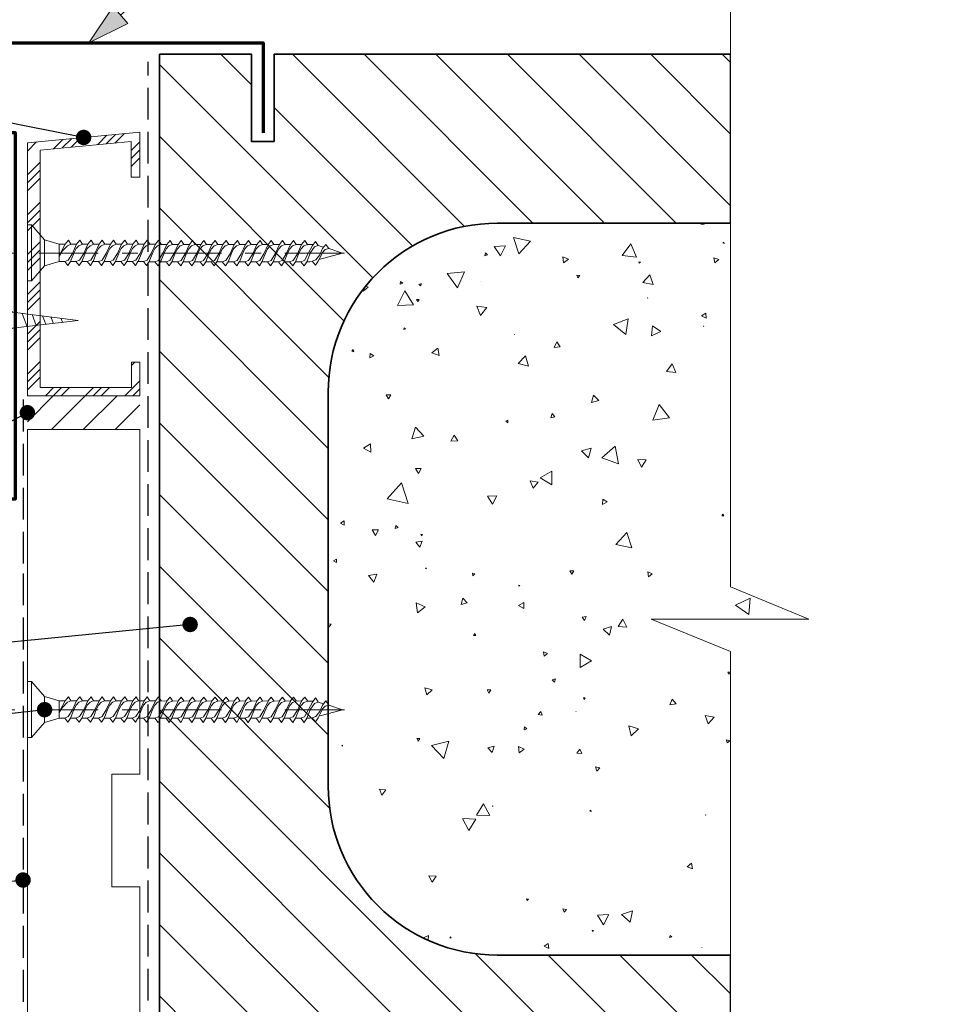
# Model space of a CAD drawing. Units: millimetres. Extents: x -228 to 112, y -212 to 226.
# Drawn here: x -58 to 109, y -52 to 123 of the extents above; entities that cross this region are included whole.
import ezdxf

# ---------------------------------------------------------------- set-up
doc = ezdxf.new("R2010")
doc.units = ezdxf.units.MM
doc.header["$MEASUREMENT"] = 0
for name, pattern in [('Double Dashed', [21.872221, 10.583333, -4.233333, 2.822222, -4.233333]), ('Hidden Line', [7.824444, 5.644444, -2.18]), ('Wipeout_Contour', [1000, 0, -1000])]:
    doc.linetypes.add(name, pattern=pattern)
for name, color, linetype, lineweight in [('0_Pen_No__182', 7, 'Continuous', 13), ('0_Pen_No__184', 7, 'Continuous', 25), ('0_Pen_No__185', 7, 'Continuous', 35), ('0_Pen_No__187', 7, 'Continuous', 70), ('0_Pen_No__201', 1, 'Continuous', 25)]:
    doc.layers.add(name, color=color, linetype=linetype, lineweight=lineweight)
for name, color, linetype, lineweight, true_color in [('0_Pen_No__193', 7, 'Continuous', 13, 0xb9b9b9), ('0_Pen_No__195', 7, 'Continuous', 13, 0x8b8b8b), ('0_Pen_No__196', 7, 'Continuous', 13, 0x747474), ('0_Pen_No__197', 7, 'Continuous', 13, 0x5c5c5c), ('New_0_Pen_No__195', 7, 'Continuous', 13, 0x8b8b8b)]:
    doc.layers.add(name, color=color, linetype=linetype, lineweight=lineweight, true_color=true_color)
doc.dimstyles.new('GENERATED_STYLE__3', dxfattribs={"dimtxt": 0.18, "dimasz": 5.472, "dimexe": 0.18, "dimexo": 0.0625, "dimgap": 0, "dimtad": 0, "dimtih": 1, "dimtoh": 1, "dimdec": 4, "dimzin": 0, "dimdsep": 46, "dimcen": 0.09, "dimadec": 0, "dimazin": 0, "dimtfac": 1, "dimtdec": 4, "dimtmove": 0, "dimatfit": 3, "dimldrblk": 'ARROWHEAD_11', "dimfxl": 0, "dimtolj": 1, "dimtzin": 0, "dimarcsym": 0})

# ---------------------------------------------------------------- blocks, each defined once
blk = doc.blocks.new('*X2')
at = {"layer": '0_Pen_No__196', "color": 8, "linetype": 'Continuous', "lineweight": 13, "true_color": 0x747474}
for p, q in [((63.41, 86.41), (63.32, 86.25)), ((63.32, 86.25), (63.92, 86.26)), ((63.92, 86.26), (63.83, 86.41)), ((12.9, 82.79), (12.92, 82.78)), ((12.92, 82.78), (12.92, 82.8)), ((28.58, 82.41), (26.57, 82.27)), ((26.57, 82.27), (27.7, 80.6)), ((27.7, 80.6), (28.58, 82.41)), ((33.02, 83.21), (30.05, 83.85)), ((30.05, 83.85), (30.98, 80.96)), ((30.98, 80.96), (33.02, 83.21)), ((50.88, 82.77), (49.31, 80.69)), ((51.89, 80.37), (50.88, 82.77)), ((67.4, 83.04), (67.23, 82.9)), ((67.23, 82.9), (67.44, 82.82)), ((67.44, 82.82), (67.4, 83.04)), ((25.06, 81.14), (24.94, 80.64)), ((24.94, 80.64), (25.43, 80.79)), ((25.43, 80.79), (25.06, 81.14)), ((49.31, 80.69), (51.89, 80.37)), ((39.8, 80), (38.8, 80.45)), ((38.8, 80.45), (38.91, 79.37)), ((38.91, 79.37), (39.8, 80)), ((52.57, 79.51), (52.3, 79.57)), ((52.3, 79.57), (52.38, 79.31)), ((52.38, 79.31), (52.57, 79.51)), ((65.65, 80.27), (65.81, 79.39)), ((66.49, 79.97), (65.65, 80.27)), ((65.81, 79.39), (66.49, 79.97)), ((21.33, 77.79), (18.22, 77.47)), ((18.22, 77.47), (20.06, 74.94)), ((20.06, 74.94), (21.33, 77.79)), ((41.83, 77.1), (41.3, 77.2)), ((41.3, 77.2), (41.47, 76.69)), ((41.47, 76.69), (41.83, 77.1)), ((54.26, 77.26), (53.03, 75.88)), ((54.84, 75.5), (54.26, 77.26)), ((4.21, 75.06), (3.83, 75.21)), ((9.96, 76.08), (9.92, 75.57)), ((9.92, 75.57), (10.38, 75.78)), ((10.38, 75.78), (9.96, 76.08)), ((13.62, 75.71), (13.23, 75.55)), ((13.23, 75.55), (13.56, 75.29)), ((13.56, 75.29), (13.62, 75.71)), ((24.1, 76.06), (24.08, 76.05)), ((24.08, 76.05), (24.1, 76.04)), ((24.1, 76.04), (24.1, 76.06)), ((53.03, 75.88), (54.84, 75.5)), ((3.3, 74.58), (3.33, 74.35)), ((3.33, 74.35), (4.21, 75.06)), ((10.74, 74.37), (9.39, 71.82)), ((12.27, 71.93), (10.74, 74.37)), ((9.39, 71.82), (12.27, 71.93)), ((12.8, 72.88), (13.02, 72.49)), ((13.24, 72.88), (12.8, 72.88)), ((13.02, 72.49), (13.24, 72.88)), ((53.82, 73.17), (53.81, 73.1)), ((53.81, 73.1), (53.87, 73.13)), ((53.87, 73.13), (53.82, 73.17)), ((25.31, 71.42), (23.52, 71.7)), ((23.52, 71.7), (24.17, 70.01)), ((24.17, 70.01), (25.31, 71.42)), ((64.2, 70.43), (63.45, 69.94)), ((64.25, 69.53), (64.2, 70.43)), ((50.4, 69.45), (47.77, 68.44)), ((47.77, 68.44), (49.96, 66.67)), ((49.96, 66.67), (50.4, 69.45)), ((63.45, 69.94), (64.25, 69.53)), ((10.6, 67.84), (10.56, 67.52)), ((10.56, 67.52), (10.86, 67.64)), ((10.86, 67.64), (10.6, 67.84)), ((30.25, 66.66), (30.21, 66.63)), ((30.21, 66.63), (30.26, 66.62)), ((30.26, 66.62), (30.25, 66.66)), ((54.72, 68.19), (54.56, 66.39)), ((54.56, 66.39), (56.19, 67.15)), ((56.19, 67.15), (54.72, 68.19)), ((63.83, 68.12), (63.77, 68.1)), ((63.77, 68.1), (63.81, 68.06)), ((63.81, 68.06), (63.83, 68.12)), ((37.71, 65.31), (37.27, 64.34)), ((38.34, 64.44), (37.71, 65.31)), ((1.54, 63.96), (1.28, 63.69)), ((1.28, 63.69), (1.65, 63.59)), ((1.65, 63.59), (1.54, 63.96)), ((4.54, 63.25), (4.51, 62.48)), ((5.19, 62.84), (4.54, 63.25)), ((16.58, 64.24), (15.53, 63.38)), ((15.53, 63.38), (16.8, 62.9)), ((16.8, 62.9), (16.58, 64.24)), ((37.27, 64.34), (38.34, 64.44)), ((4.51, 62.48), (5.19, 62.84)), ((32.18, 62.86), (30.85, 61.51)), ((30.85, 61.51), (32.69, 61.03)), ((32.69, 61.03), (32.18, 62.86)), ((58.2, 61.42), (57.23, 60.06)), ((58.89, 59.9), (58.2, 61.42)), ((57.23, 60.06), (58.89, 59.9)), ((8.23, 55.93), (7.39, 55.92)), ((7.39, 55.92), (7.82, 55.19)), ((7.82, 55.19), (8.23, 55.93)), ((44.22, 55.89), (43.89, 54.57)), ((43.89, 54.57), (45.19, 54.94)), ((45.19, 54.94), (44.22, 55.89)), ((36.88, 52.58), (36.68, 51.86)), ((37.4, 52.04), (36.88, 52.58)), ((55.92, 54.19), (54.81, 51.43)), ((57.75, 51.85), (55.92, 54.19)), ((29.04, 51.41), (28.66, 51.22)), ((28.66, 51.22), (29.01, 50.98)), ((29.01, 50.98), (29.04, 51.41)), ((36.68, 51.86), (37.4, 52.04)), ((54.81, 51.43), (57.75, 51.85)), ((12.6, 50.18), (11.95, 48.09)), ((14.09, 48.57), (12.6, 50.18)), ((4.63, 47.23), (3.39, 46.47)), ((4.67, 45.77), (4.63, 47.23)), ((11.95, 48.09), (14.09, 48.57)), ((19.46, 48.78), (18.91, 47.71)), ((18.91, 47.71), (20.12, 47.77)), ((20.12, 47.77), (19.46, 48.78)), ((3.39, 46.47), (4.67, 45.77)), ((43.81, 46.45), (42.09, 45.97)), ((42.09, 45.97), (43.36, 44.71)), ((43.36, 44.71), (43.81, 46.45)), ((48.11, 46.78), (45.72, 44.73)), ((48.69, 43.68), (48.11, 46.78)), ((45.72, 44.73), (48.69, 43.68)), ((52.09, 44.45), (52.77, 43.07)), ((53.62, 44.35), (52.09, 44.45)), ((52.77, 43.07), (53.62, 44.35)), ((13.64, 42.82), (12.63, 42.81)), ((12.63, 42.81), (13.15, 41.94)), ((13.15, 41.94), (13.64, 42.82)), ((36.82, 42.34), (34.75, 41.16)), ((36.81, 39.96), (36.82, 42.34)), ((10.13, 40.27), (7.58, 37.44)), ((11.3, 36.65), (10.13, 40.27)), ((32.99, 40.64), (33.5, 39.32)), ((34.39, 40.43), (32.99, 40.64)), ((33.5, 39.32), (34.39, 40.43)), ((34.75, 41.16), (36.81, 39.96)), ((7.58, 37.44), (11.3, 36.65)), ((27.08, 37.97), (25.43, 37.94)), ((25.43, 37.94), (26.28, 36.53)), ((26.28, 36.53), (27.08, 37.97)), ((45.88, 37.42), (45.84, 36.47)), ((45.84, 36.47), (46.68, 36.91)), ((46.68, 36.91), (45.88, 37.42)), ((-0.08, 33.56), (-0.72, 33.14)), ((-0.03, 32.79), (-0.08, 33.56)), ((67.24, 34.72), (67.07, 34.45)), ((67.07, 34.45), (67.39, 34.44)), ((67.39, 34.44), (67.24, 34.72)), ((-0.72, 33.14), (-0.03, 32.79)), ((6.05, 31.96), (4.91, 31.93)), ((4.91, 31.93), (5.5, 30.95)), ((5.5, 30.95), (6.05, 31.96)), ((9.13, 32.71), (9.02, 32.19)), ((9.02, 32.19), (9.53, 32.35)), ((9.53, 32.35), (9.13, 32.71)), ((13.83, 29.93), (12.69, 29.76)), ((12.69, 29.76), (13.41, 28.86)), ((13.41, 28.86), (13.83, 29.93)), ((13.84, 31.11), (13.59, 31.1)), ((13.59, 31.1), (13.72, 30.89)), ((13.72, 30.89), (13.84, 31.11)), ((50.14, 31.46), (48.23, 29.32)), ((51.03, 28.73), (50.14, 31.46)), ((48.23, 29.32), (51.03, 28.73)), ((-1.42, 26.71), (-1.93, 26.42)), ((-1.93, 26.42), (-1.42, 26.12)), ((-1.42, 26.12), (-1.42, 26.71)), ((14.42, 25.14), (14.48, 25.01)), ((14.56, 25.13), (14.42, 25.14)), ((14.48, 25.01), (14.56, 25.13)), ((40.05, 24.68), (40.39, 24.09)), ((40.74, 24.68), (40.05, 24.68)), ((40.39, 24.09), (40.74, 24.68)), ((5.75, 24.06), (4.27, 23.81)), ((4.27, 23.81), (5.22, 22.66)), ((5.22, 22.66), (5.75, 24.06)), ((23.16, 24.11), (22.73, 24.24)), ((22.73, 24.24), (22.83, 23.8)), ((22.83, 23.8), (23.16, 24.11)), ((53.88, 24.46), (54.01, 23.6)), ((54.68, 24.14), (53.88, 24.46)), ((54.01, 23.6), (54.68, 24.14)), ((30.98, 22.14), (30.99, 21.95)), ((31.15, 22.06), (30.98, 22.14)), ((30.99, 21.95), (31.15, 22.06)), ((21.01, 19.79), (20.72, 18.69)), ((21.82, 18.99), (21.01, 19.79)), ((72.1, 19.83), (69.45, 18.57)), ((71.86, 16.91), (72.1, 19.83)), ((12.74, 18.95), (12.97, 17.23)), ((14.35, 18.29), (12.74, 18.95)), ((12.97, 17.23), (14.35, 18.29)), ((20.72, 18.69), (21.82, 18.99)), ((31.86, 19.04), (30.9, 18.51)), ((30.9, 18.51), (31.84, 17.95)), ((31.84, 17.95), (31.86, 19.04)), ((69.45, 18.57), (71.86, 16.91)), ((42.93, 16.53), (42.21, 16.43)), ((42.21, 16.43), (42.67, 15.85)), ((42.67, 15.85), (42.93, 16.53)), ((49.48, 16.06), (48.6, 14.76)), ((50.16, 14.65), (49.48, 16.06)), ((-2.39, 15.16), (-2.89, 15.24)), ((-2.89, 14.56), (-2.39, 15.16)), ((47.46, 14.77), (45.96, 14.32)), ((45.96, 14.32), (47.1, 13.25)), ((47.1, 13.25), (47.46, 14.77)), ((48.6, 14.76), (50.16, 14.65)), ((23.11, 13.53), (22.92, 13.17)), ((22.92, 13.17), (23.33, 13.18)), ((23.33, 13.18), (23.11, 13.53)), ((65.08, 12.91), (65.07, 12.92)), ((65.07, 12.92), (65.07, 12.9)), ((65.07, 12.9), (65.08, 12.91)), ((36.05, 10), (35.36, 10.26)), ((35.36, 10.26), (35.48, 9.53)), ((35.48, 9.53), (36.05, 10)), ((41.88, 9.85), (41.86, 7.52)), ((43.89, 8.66), (41.88, 9.85)), ((41.86, 7.52), (43.89, 8.66)), ((37.48, 5.46), (36.87, 5.32)), ((36.87, 5.32), (37.29, 4.87)), ((37.29, 4.87), (37.48, 5.46)), ((68.52, 6.71), (68.08, 6.64)), ((68.08, 6.64), (68.36, 6.3)), ((68.36, 6.3), (68.52, 6.71)), ((14.3, 3.88), (14.65, 2.62)), ((15.56, 3.55), (14.3, 3.88)), ((14.65, 2.62), (15.56, 3.55)), ((26, 3.53), (25.33, 3.54)), ((25.33, 3.54), (25.65, 2.96)), ((25.65, 2.96), (26, 3.53)), ((42.76, 2.09), (42.44, 2.08)), ((42.44, 2.08), (42.61, 1.81)), ((42.61, 1.81), (42.76, 2.09)), ((58.2, 1.88), (57.81, 0.83)), ((58.91, 1.01), (58.2, 1.88)), ((57.81, 0.83), (58.91, 1.01)), ((34.88, -0.31), (34.41, -0.84)), ((34.41, -0.84), (35.1, -0.99)), ((35.1, -0.99), (34.88, -0.31)), ((41.15, -0.31), (41.12, -0.33)), ((41.12, -0.33), (41.15, -0.35)), ((41.15, -0.35), (41.15, -0.31)), ((64.11, -1.02), (64.63, -2.54)), ((65.69, -1.32), (64.11, -1.02)), ((64.63, -2.54), (65.69, -1.32)), ((31.98, -3.03), (31.9, -3.58)), ((31.9, -3.58), (32.42, -3.38)), ((32.42, -3.38), (31.98, -3.03)), ((52.23, -3.41), (50.52, -2.9)), ((50.52, -2.9), (50.94, -4.63)), ((50.94, -4.63), (52.23, -3.41)), ((13.4, -5.15), (12.84, -5.13)), ((12.84, -5.13), (13.11, -5.62)), ((13.11, -5.62), (13.4, -5.15)), ((-0.38, -6.32), (-0.48, -6.44)), ((-0.48, -6.44), (-0.33, -6.47)), ((-0.33, -6.47), (-0.38, -6.32)), ((18.53, -5.59), (15.44, -6.37)), ((15.44, -6.37), (17.66, -8.65)), ((17.66, -8.65), (18.53, -5.59)), ((26.58, -6.49), (25.46, -6.76)), ((25.46, -6.76), (26.25, -7.59)), ((26.25, -7.59), (26.58, -6.49)), ((31.91, -7), (30.91, -6.56)), ((30.91, -6.56), (31.03, -7.65)), ((67.9, -5.33), (68.01, -5.91)), ((68.46, -5.53), (67.9, -5.33)), ((68.01, -5.91), (68.46, -5.53)), ((31.03, -7.65), (31.91, -7)), ((41.79, -7.03), (41.28, -7.72)), ((41.28, -7.72), (42.14, -7.81)), ((42.14, -7.81), (41.79, -7.03)), ((44.58, -10.14), (44.82, -10.94)), ((45.39, -10.34), (44.58, -10.14)), ((44.82, -10.94), (45.39, -10.34)), ((7.33, -14.26), (6.2, -14.11)), ((6.2, -14.11), (6.63, -15.16)), ((6.63, -15.16), (7.33, -14.26)), ((24.7, -16.72), (23.46, -18.73)), ((25.82, -18.8), (24.7, -16.72)), ((26.38, -17.1), (26.29, -17.16)), ((26.29, -17.16), (26.38, -17.21)), ((26.38, -17.21), (26.38, -17.1)), ((23.46, -18.73), (25.82, -18.8)), ((43.75, -17.86), (43.57, -18.03)), ((43.57, -18.03), (43.81, -18.11)), ((43.81, -18.11), (43.75, -17.86)), ((64.2, -18.69), (64.17, -18.71)), ((64.17, -18.71), (64.21, -18.72)), ((64.21, -18.72), (64.2, -18.69)), ((23.33, -19.44), (20.95, -19.35)), ((20.95, -19.35), (22.07, -21.45)), ((22.07, -21.45), (23.33, -19.44)), ((61.63, -27.28), (60.86, -27.94)), ((60.86, -27.94), (61.81, -28.27)), ((61.81, -28.27), (61.63, -27.28)), ((14.98, -29.51), (15.56, -30.66)), ((16.27, -29.58), (14.98, -29.51)), ((15.56, -30.66), (16.27, -29.58)), ((32.34, -33.6), (32.45, -33.92)), ((32.67, -33.67), (32.34, -33.6)), ((32.45, -33.92), (32.67, -33.67)), ((38.8, -35.37), (39.01, -35.99)), ((39.44, -35.5), (38.8, -35.37)), ((39.01, -35.99), (39.44, -35.5)), ((46.96, -36.41), (44.93, -36.48)), ((44.93, -36.48), (46.01, -38.2)), ((46.01, -38.2), (46.96, -36.41)), ((51.16, -35.75), (49.22, -36.41)), ((49.22, -36.41), (50.76, -37.76)), ((50.76, -37.76), (51.16, -35.75)), ((14.91, -40.1), (14.03, -40.54)), ((14.87, -40.89), (14.91, -40.1)), ((44.23, -39.22), (43.98, -39.18)), ((43.98, -39.18), (44.06, -39.42)), ((44.06, -39.42), (44.23, -39.22)), ((57.86, -40.12), (57.77, -40.48)), ((58.13, -40.38), (57.86, -40.12)), ((18.79, -40.38), (18.75, -40.58)), ((18.75, -40.58), (18.94, -40.51)), ((18.94, -40.51), (18.79, -40.38)), ((36.2, -41.52), (35.48, -42.03)), ((36.29, -42.4), (36.2, -41.52)), ((57.77, -40.48), (58.13, -40.38)), ((35.48, -42.03), (36.29, -42.4)), ((63.47, -42.19), (63.46, -42.25)), ((63.46, -42.25), (63.51, -42.23)), ((63.51, -42.23), (63.47, -42.19))]:
    blk.add_line(p, q, dxfattribs=at)
blk = doc.blocks.new('Fill_1_1', base_point=(0, 0))
at = {"layer": '0_Pen_No__196', "color": 8, "linetype": 'Continuous', "lineweight": 13, "true_color": 0x747474}
blk.add_blockref('*X2', (0, 0), dxfattribs=at)
blk = doc.blocks.new('Line_1_1', base_point=(-45.42, 118.47))
at = {"layer": '0_Pen_No__195', "linetype": 'Continuous', "lineweight": 13, "true_color": 0x8b8b8b}
blk.add_hatch(color=252, dxfattribs=at).paths.add_polyline_path([(-45.42, 118.47), (-38.48, 121.87), (-41.11, 124.88)])
at = {"layer": '0_Pen_No__195', "color": 252, "linetype": 'Hidden Line', "lineweight": 13, "true_color": 0x8b8b8b}
blk.add_line((-39.8, 123.38), (32.32, 186.35), dxfattribs=at)
at = {"layer": '0_Pen_No__195', "color": 252, "linetype": 'Continuous', "lineweight": 13, "true_color": 0x8b8b8b}
for p, q in [((-45.42, 118.47), (-41.11, 124.88)), ((-41.11, 124.88), (-38.48, 121.87)), ((-45.42, 118.47), (-38.48, 121.87))]:
    blk.add_line(p, q, dxfattribs=at)
blk = doc.blocks.new('ARROWHEAD_11')
at = {"color": 0, "linetype": 'Continuous', "lineweight": 0}
blk.add_line((0, 0), (-1, 0), dxfattribs=at)
at = {"color": 0, "linetype": 'Continuous', "lineweight": 0, "const_width": 0.25, "flags": 128}
blk.add_lwpolyline([(-0.125, 0, 1), (0.125, 0, 1)], format="xyb", close=True, dxfattribs=at)
blk = doc.blocks.new('16mm CSK[3]_1', base_point=(-61.28, 73.17))
at = {"layer": '0_Pen_No__197', "color": 251, "linetype": 'Continuous', "lineweight": 13, "true_color": 0x5c5c5c}
for p, q in [((-61.28, 73.17), (-59, 70.59)), ((-61.28, 65.17), (-61.28, 73.17)), ((-60.54, 70.17), (-61.28, 70.17)), ((-60.54, 68.17), (-60.54, 70.17)), ((-59, 70.59), (-47.3, 69.14)), ((-57.26, 70.38), (-56.37, 68.03)), ((-55.5, 70.17), (-54.76, 68.24)), ((-47.3, 69.14), (-59, 67.74)), ((-53.65, 69.95), (-53.06, 68.45)), ((-52.15, 69.76), (-51.71, 68.61)), ((-50.38, 69.55), (-50.1, 68.81)), ((-61.28, 68.17), (-60.54, 68.17)), ((-59, 67.74), (-61.28, 65.17))]:
    blk.add_line(p, q, dxfattribs=at)

msp = doc.modelspace()

# ---------------------------------------------------------------- hatches: boundary and pattern name
at = {"layer": '0_Pen_No__193', "linetype": 'Continuous', "lineweight": 13, "true_color": 0xb9b9b9}
h = msp.add_hatch(dxfattribs=at)
h.set_pattern_fill('Aluminium_0001', color=9, style=0, pattern_type=2)
h.set_pattern_definition([(45, (0, 0), (-3.53553, 3.53553), []), (45, (-0.707, 0.707), (-3.53553, 3.53553), []), (45, (-1.414, 1.414), (-3.53553, 3.53553), [])])
h.paths.add_polyline_path([(-56.34, 100.7), (-36.34, 102.58), (-36.34, 94.58), (-37.88, 94.58), (-37.88, 100.92), (-54.09, 99.4), (-54.09, 57.22), (-37.87, 57.22), (-37.87, 61.75), (-36.34, 61.75), (-36.34, 55.75), (-56.34, 55.75)])
h = msp.add_hatch(dxfattribs=at)
h.set_pattern_fill('Demolition_Hatch_0001', color=9, style=0, pattern_type=2)
h.set_pattern_definition([(45, (0, 0), (-2.82843, 2.82843), [])])
h.paths.add_polyline_path([(-36.34, 49.75), (-36.34, 55.75), (-56.34, 55.75), (-56.34, 49.75)])
at = {"layer": '0_Pen_No__196', "linetype": 'Continuous', "lineweight": 13, "true_color": 0x747474}
h = msp.add_hatch(dxfattribs=at)
h.set_pattern_fill('Masonry_Block_0001', color=8, style=0, pattern_type=2)
h.set_pattern_definition([(315, (162.11, 21.415), (6.36396, 6.36396), [])])
h.paths.add_polyline_path([(-32.89, 116.41), (-16.52, 116.41), (-16.52, 100.9), (-12.52, 100.9), (-12.52, 116.41), (68.57, 116.41), (68.57, 86.41), (27.11, 86.41, 0.414214), (-2.89, 56.41), (-2.89, -13.59, 0.414214), (27.11, -43.59), (68.57, -43.59), (68.57, -73.59), (-32.89, -73.59), (-32.89, 19.68), (-32.89, 24.82)])

# ---------------------------------------------------------------- linework, layer by layer
at = {"layer": '0_Pen_No__182', "color": 7, "linetype": 'Continuous', "lineweight": 13, "flags": 128}
msp.add_lwpolyline([(-56.34, 100.7), (-36.34, 102.58), (-36.34, 94.58), (-37.88, 94.58), (-37.88, 100.92), (-54.09, 99.4), (-54.09, 57.22), (-37.87, 57.22), (-37.87, 61.75), (-36.34, 61.75), (-36.34, 55.75), (-56.34, 55.75)], close=True, dxfattribs=at)
at = {"layer": '0_Pen_No__184', "color": 7, "linetype": 'Hidden Line', "lineweight": 25}
msp.add_lwpolyline([(-34.9, -75.14), (-34.9, 115.07)], dxfattribs=at)
at = {"layer": '0_Pen_No__185', "color": 7, "linetype": 'Continuous', "lineweight": 35, "flags": 128}
msp.add_lwpolyline([(-32.89, 116.41), (-16.52, 116.41), (-16.52, 100.9), (-12.52, 100.9), (-12.52, 116.41), (68.57, 116.41), (68.57, 86.41), (27.11, 86.41, 0.414214), (-2.89, 56.41), (-2.89, -13.59, 0.414214), (27.11, -43.59), (68.57, -43.59), (68.57, -73.59), (-32.89, -73.59), (-32.89, 19.68), (-32.89, 24.82)], format="xyb", close=True, dxfattribs=at)
at = {"layer": '0_Pen_No__187', "color": 7, "linetype": 'Continuous', "lineweight": 70}
msp.add_lwpolyline([(-60.38, 44.44), (-60.38, 37.47), (-58.45, 37.47), (-58.45, 102.47), (-74.45, 102.47), (-74.45, 118.47), (-14.45, 118.47), (-14.45, 102.47)], dxfattribs=at)
at = {"layer": '0_Pen_No__195', "color": 252, "linetype": 'Double Dashed', "lineweight": 13, "true_color": 0x8b8b8b}
for p, q in [((0, 81.09), (-63.46, 81.09)), ((0, 0), (-63.46, 0))]:
    msp.add_line(p, q, dxfattribs=at)
at = {"layer": '0_Pen_No__195', "color": 252, "linetype": 'Continuous', "lineweight": 13, "true_color": 0x8b8b8b}
msp.add_lwpolyline([(-56.34, -171.15), (-56.34, -81.48), (-56.34, -61.48), (-56.34, 49.75), (-36.34, 49.75), (-36.34, -11.48), (-41.34, -11.48), (-41.34, -31.48), (-36.34, -31.48), (-36.34, -111.48), (-41.34, -111.48), (-41.34, -131.48), (-36.34, -131.48), (-36.34, -171.15)], dxfattribs=at)
at = {"layer": '0_Pen_No__201', "color": 1, "linetype": 'Hidden Line', "lineweight": 25}
msp.add_lwpolyline([(-57.11, 55.07), (-57.11, 24.18), (-57.11, -171.15)], dxfattribs=at)
at = {"layer": 'New_0_Pen_No__195', "color": 252, "linetype": 'Continuous', "lineweight": 13, "true_color": 0x8b8b8b}
for p, q in [((-56.34, 86.11), (-56.34, 76.16)), ((-55.58, 86.11), (-56.34, 86.11)), ((-55.58, 76.16), (-55.58, 86.11)), ((-55.58, 86.11), (-53.28, 83.43)), ((-53.28, 83.43), (-53.28, 78.84)), ((-53.28, 83.43), (-50.71, 82.66)), ((-50.71, 80.64), (-49.62, 82.67)), ((-50.71, 82.66), (-50.71, 79.6)), ((-50.71, 82.66), (-49.62, 82.66)), ((-48.59, 82.67), (-47.59, 82.66)), ((-46.59, 82.67), (-45.59, 82.66)), ((-44.59, 82.67), (-43.59, 82.66)), ((-42.59, 82.67), (-41.59, 82.66)), ((-40.59, 82.67), (-39.59, 82.66)), ((-38.59, 82.67), (-37.59, 82.66)), ((-36.59, 82.67), (-35.59, 82.66)), ((-34.59, 82.67), (-33.59, 82.66)), ((-32.57, 82.63), (-31.57, 82.62)), ((-30.57, 82.63), (-29.57, 82.62)), ((-28.54, 82.63), (-27.54, 82.62)), ((-26.54, 82.63), (-25.54, 82.62)), ((-24.54, 82.63), (-23.54, 82.62)), ((-22.59, 82.63), (-21.6, 82.62)), ((-20.59, 82.63), (-19.6, 82.62)), ((-18.59, 82.63), (-17.59, 82.62)), ((-16.57, 82.63), (-15.57, 82.62)), ((-14.57, 82.63), (-13.57, 82.62)), ((-12.57, 82.63), (-11.57, 82.62)), ((-10.62, 82.63), (-9.62, 82.62)), ((-8.62, 82.63), (-7.62, 82.62)), ((-6.65, 82.45), (-6.65, 82.45)), ((-6.59, 82.62), (-5.59, 82.62)), ((-4.67, 82.45), (-3.75, 82.15)), ((-4.55, 79.94), (-0.37, 81.09)), ((-2.81, 81.9), (-0.37, 81.09)), ((-55.58, 76.16), (-53.28, 78.84)), ((-53.28, 78.84), (-50.71, 79.6)), ((-50.68, 79.6), (-49.71, 79.6)), ((-48.68, 79.6), (-47.71, 79.6)), ((-46.68, 79.6), (-45.71, 79.6)), ((-44.68, 79.6), (-43.71, 79.6)), ((-42.68, 79.6), (-41.71, 79.6)), ((-40.68, 79.6), (-39.71, 79.6)), ((-38.68, 79.6), (-37.71, 79.6)), ((-36.68, 79.6), (-35.71, 79.6)), ((-34.66, 79.56), (-33.68, 79.56)), ((-32.66, 79.56), (-31.68, 79.56)), ((-30.64, 79.56), (-29.66, 79.56)), ((-28.64, 79.56), (-27.66, 79.56)), ((-26.64, 79.56), (-25.66, 79.56)), ((-24.69, 79.56), (-23.71, 79.56)), ((-22.69, 79.56), (-21.71, 79.56)), ((-20.68, 79.56), (-19.71, 79.56)), ((-18.66, 79.56), (-17.68, 79.56)), ((-16.66, 79.56), (-15.68, 79.56)), ((-14.66, 79.56), (-13.68, 79.56)), ((-12.71, 79.56), (-11.74, 79.56)), ((-10.71, 79.56), (-9.74, 79.56)), ((-8.71, 79.56), (-7.74, 79.56)), ((-6.71, 79.56), (-6.17, 79.56)), ((-6.17, 79.56), (-5.74, 79.66)), ((-56.34, 76.16), (-55.58, 76.16)), ((-56.34, 5.02), (-56.34, -4.93)), ((-55.58, 5.02), (-56.34, 5.02)), ((-55.58, -4.93), (-55.58, 5.02)), ((-55.58, 5.02), (-53.28, 2.34)), ((-53.28, 2.34), (-53.28, -2.25)), ((-53.28, 2.34), (-50.71, 1.57)), ((-50.71, -0.45), (-49.62, 1.58)), ((-50.71, 1.57), (-50.71, -1.49)), ((-50.71, 1.57), (-49.62, 1.57)), ((-48.59, 1.58), (-47.59, 1.57)), ((-46.59, 1.58), (-45.59, 1.57)), ((-44.59, 1.58), (-43.59, 1.57)), ((-42.59, 1.58), (-41.59, 1.57)), ((-40.59, 1.58), (-39.59, 1.57)), ((-38.59, 1.58), (-37.59, 1.57)), ((-36.59, 1.58), (-35.59, 1.57)), ((-34.59, 1.58), (-33.59, 1.57)), ((-32.57, 1.54), (-31.57, 1.53)), ((-30.57, 1.54), (-29.57, 1.53)), ((-28.54, 1.54), (-27.54, 1.53)), ((-26.54, 1.54), (-25.54, 1.53)), ((-24.54, 1.54), (-23.54, 1.53)), ((-22.59, 1.54), (-21.6, 1.53)), ((-20.59, 1.54), (-19.6, 1.53)), ((-18.59, 1.54), (-17.59, 1.53)), ((-16.57, 1.54), (-15.57, 1.53)), ((-14.57, 1.54), (-13.57, 1.53)), ((-12.57, 1.54), (-11.57, 1.53)), ((-10.62, 1.54), (-9.62, 1.53)), ((-8.62, 1.54), (-7.62, 1.53)), ((-6.65, 1.36), (-6.65, 1.36)), ((-6.59, 1.53), (-5.59, 1.53)), ((-4.67, 1.36), (-3.75, 1.06)), ((-4.55, -1.15), (-0.37, 0)), ((-2.81, 0.81), (-0.37, 0)), ((-53.28, -2.25), (-50.71, -1.49)), ((-50.68, -1.49), (-49.71, -1.49)), ((-48.68, -1.49), (-47.71, -1.49)), ((-46.68, -1.49), (-45.71, -1.49)), ((-44.68, -1.49), (-43.71, -1.49)), ((-42.68, -1.49), (-41.71, -1.49)), ((-40.68, -1.49), (-39.71, -1.49)), ((-38.68, -1.49), (-37.71, -1.49)), ((-36.68, -1.49), (-35.71, -1.49)), ((-34.66, -1.53), (-33.68, -1.53)), ((-32.66, -1.53), (-31.68, -1.53)), ((-30.64, -1.53), (-29.66, -1.53)), ((-28.64, -1.53), (-27.66, -1.53)), ((-26.64, -1.53), (-25.66, -1.53)), ((-24.69, -1.53), (-23.71, -1.53)), ((-22.69, -1.53), (-21.71, -1.53)), ((-20.68, -1.53), (-19.71, -1.53)), ((-18.66, -1.53), (-17.68, -1.53)), ((-16.66, -1.53), (-15.68, -1.53)), ((-14.66, -1.53), (-13.68, -1.53)), ((-12.71, -1.53), (-11.74, -1.53)), ((-10.71, -1.53), (-9.74, -1.53)), ((-8.71, -1.53), (-7.74, -1.53)), ((-6.71, -1.53), (-6.17, -1.53)), ((-6.17, -1.53), (-5.74, -1.43)), ((-55.58, -4.93), (-53.28, -2.25)), ((-56.34, -4.93), (-55.58, -4.93))]:
    msp.add_line(p, q, dxfattribs=at)
at = {"layer": 'New_0_Pen_No__195', "color": 252, "linetype": 'Continuous', "lineweight": 13, "true_color": 0x8b8b8b, "flags": 128}
for points in [[(-48.59, 82.66), (-49.23, 82.42), (-50.17, 81.42), (-50.71, 80.58)], [(-49.71, 79.6), (-49.07, 79.85), (-48.33, 81.04), (-47.59, 82.66)], [(-49.62, 82.67), (-49.05, 83.39), (-48.59, 82.67)], [(-46.57, 82.66), (-47.21, 82.42), (-47.69, 81.89), (-48.03, 81.23), (-48.68, 79.6)], [(-47.71, 79.6), (-47.07, 79.85), (-46.33, 81.04), (-45.59, 82.66)], [(-47.59, 82.67), (-47.03, 83.39), (-46.57, 82.67)], [(-44.57, 82.66), (-45.21, 82.42), (-45.69, 81.89), (-46.03, 81.23), (-46.68, 79.6)], [(-45.71, 79.6), (-45.07, 79.85), (-44.33, 81.04), (-43.59, 82.66)], [(-45.59, 82.67), (-45.03, 83.39), (-44.57, 82.67)], [(-42.57, 82.66), (-43.21, 82.42), (-43.69, 81.89), (-44.03, 81.23), (-44.68, 79.6)], [(-43.71, 79.6), (-43.07, 79.85), (-42.33, 81.04), (-41.59, 82.66)], [(-43.59, 82.67), (-43.03, 83.39), (-42.57, 82.67)], [(-40.57, 82.66), (-41.21, 82.42), (-41.69, 81.89), (-42.03, 81.23), (-42.68, 79.6)], [(-41.71, 79.6), (-41.07, 79.85), (-40.33, 81.04), (-39.59, 82.66)], [(-41.59, 82.67), (-41.03, 83.39), (-40.57, 82.67)], [(-38.57, 82.66), (-39.21, 82.42), (-39.69, 81.89), (-40.03, 81.23), (-40.68, 79.6)], [(-39.71, 79.6), (-39.07, 79.85), (-38.33, 81.04), (-37.59, 82.66)], [(-39.59, 82.67), (-39.03, 83.39), (-38.57, 82.67)], [(-36.57, 82.66), (-37.21, 82.42), (-37.69, 81.89), (-38.03, 81.23), (-38.68, 79.6)], [(-37.71, 79.6), (-37.07, 79.85), (-36.33, 81.04), (-35.59, 82.66)], [(-37.59, 82.67), (-37.03, 83.39), (-36.57, 82.67)], [(-34.57, 82.66), (-35.21, 82.42), (-35.69, 81.89), (-36.03, 81.23), (-36.68, 79.6)], [(-35.71, 79.6), (-35.07, 79.85), (-34.33, 81.04), (-33.59, 82.66)], [(-35.59, 82.67), (-35.03, 83.39), (-34.57, 82.67)], [(-32.57, 82.66), (-33.21, 82.42), (-33.69, 81.89), (-34.03, 81.23), (-34.68, 79.6)], [(-33.69, 79.56), (-33.05, 79.81), (-32.31, 80.99), (-31.57, 82.62)], [(-33.59, 82.67), (-33.03, 83.39), (-32.57, 82.67)], [(-30.54, 82.62), (-31.18, 82.37), (-31.67, 81.85), (-32, 81.19), (-32.66, 79.56)], [(-31.69, 79.56), (-31.05, 79.81), (-30.31, 80.99), (-29.57, 82.62)], [(-31.57, 82.63), (-31, 83.34), (-30.54, 82.63)], [(-28.54, 82.62), (-29.18, 82.37), (-29.67, 81.85), (-30, 81.19), (-30.66, 79.56)], [(-29.66, 79.56), (-29.02, 79.81), (-28.29, 80.99), (-27.54, 82.62)], [(-29.57, 82.63), (-29, 83.34), (-28.54, 82.63)], [(-26.52, 82.62), (-27.16, 82.37), (-27.64, 81.85), (-27.98, 81.19), (-28.64, 79.56)], [(-27.66, 79.56), (-27.02, 79.81), (-26.29, 80.99), (-25.54, 82.62)], [(-27.54, 82.63), (-26.98, 83.34), (-26.52, 82.63)], [(-24.52, 82.62), (-25.16, 82.37), (-25.64, 81.85), (-25.98, 81.19), (-26.64, 79.56)], [(-25.66, 79.56), (-25.02, 79.81), (-24.29, 80.99), (-23.54, 82.62)], [(-25.54, 82.63), (-24.98, 83.34), (-24.52, 82.63)], [(-22.52, 82.62), (-23.16, 82.37), (-23.64, 81.85), (-23.98, 81.19), (-24.64, 79.56)], [(-23.71, 79.56), (-23.07, 79.81), (-22.34, 80.99), (-21.6, 82.62)], [(-23.54, 82.63), (-22.98, 83.34), (-22.52, 82.63)], [(-20.57, 82.62), (-21.21, 82.37), (-21.69, 81.85), (-22.03, 81.19), (-22.69, 79.56)], [(-21.71, 79.56), (-21.07, 79.81), (-20.33, 80.99), (-19.59, 82.62)], [(-21.6, 82.63), (-21.03, 83.34), (-20.57, 82.63)], [(-18.57, 82.62), (-19.21, 82.37), (-19.69, 81.85), (-20.03, 81.19), (-20.68, 79.56)], [(-19.71, 79.56), (-19.07, 79.81), (-18.33, 80.99), (-17.59, 82.62)], [(-19.59, 82.63), (-19.03, 83.34), (-18.57, 82.63)], [(-16.57, 82.62), (-17.21, 82.37), (-17.69, 81.85), (-18.03, 81.19), (-18.68, 79.56)], [(-17.69, 79.56), (-17.05, 79.81), (-16.31, 80.99), (-15.57, 82.62)], [(-17.59, 82.63), (-17.03, 83.34), (-16.57, 82.63)], [(-14.54, 82.62), (-15.18, 82.37), (-15.67, 81.85), (-16, 81.19), (-16.66, 79.56)], [(-15.69, 79.56), (-15.05, 79.81), (-14.31, 80.99), (-13.57, 82.62)], [(-15.57, 82.63), (-15, 83.34), (-14.54, 82.63)], [(-12.54, 82.62), (-13.18, 82.37), (-13.67, 81.85), (-14, 81.19), (-14.66, 79.56)], [(-13.69, 79.56), (-13.05, 79.81), (-12.31, 80.99), (-11.57, 82.62)], [(-13.57, 82.63), (-13, 83.34), (-12.54, 82.63)], [(-10.54, 82.62), (-11.18, 82.37), (-11.67, 81.85), (-12, 81.19), (-12.66, 79.56)], [(-11.74, 79.56), (-11.1, 79.81), (-10.36, 80.99), (-9.62, 82.62)], [(-11.57, 82.63), (-11, 83.34), (-10.54, 82.63)], [(-8.59, 82.62), (-9.23, 82.37), (-9.72, 81.85), (-10.05, 81.19), (-10.71, 79.56)], [(-9.74, 79.56), (-9.1, 79.81), (-8.36, 80.99), (-7.62, 82.62)], [(-9.62, 82.63), (-9.05, 83.34), (-8.59, 82.63)], [(-6.59, 82.62), (-7.23, 82.37), (-7.72, 81.85), (-8.05, 81.19), (-8.71, 79.56)], [(-7.74, 79.56), (-7.1, 79.81), (-6.44, 81.03), (-5.7, 82.45)], [(-7.62, 82.63), (-7.05, 83.34), (-6.59, 82.63)], [(-4.67, 82.45), (-5.31, 82.2), (-6.05, 81.18), (-6.71, 79.56)], [(-5.7, 82.45), (-5.13, 83.17), (-4.67, 82.46)], [(-3.9, 81.9), (-3.33, 82.63), (-2.81, 81.9)], [(-3.9, 81.9), (-4.39, 80.79), (-5.08, 79.88), (-5.74, 79.66)], [(-2.81, 81.9), (-3.44, 81.72), (-3.89, 81.23), (-4.2, 80.57), (-4.7, 79.65)], [(-49.71, 79.6), (-49.15, 78.88), (-48.69, 79.6)], [(-47.71, 79.6), (-47.15, 78.88), (-46.69, 79.6)], [(-45.71, 79.6), (-45.15, 78.88), (-44.69, 79.6)], [(-43.71, 79.6), (-43.15, 78.88), (-42.69, 79.6)], [(-41.71, 79.6), (-41.15, 78.88), (-40.69, 79.6)], [(-39.71, 79.6), (-39.15, 78.88), (-38.69, 79.6)], [(-37.71, 79.6), (-37.15, 78.88), (-36.69, 79.6)], [(-35.71, 79.6), (-35.15, 78.88), (-34.69, 79.6)], [(-33.69, 79.56), (-33.12, 78.84), (-32.66, 79.56)], [(-31.69, 79.56), (-31.12, 78.84), (-30.66, 79.56)], [(-29.66, 79.56), (-29.1, 78.84), (-28.64, 79.56)], [(-27.66, 79.56), (-27.1, 78.84), (-26.64, 79.56)], [(-25.66, 79.56), (-25.1, 78.84), (-24.64, 79.56)], [(-23.71, 79.56), (-23.15, 78.84), (-22.69, 79.56)], [(-21.71, 79.56), (-21.15, 78.84), (-20.69, 79.56)], [(-19.71, 79.56), (-19.15, 78.84), (-18.69, 79.56)], [(-17.69, 79.56), (-17.12, 78.84), (-16.66, 79.56)], [(-15.69, 79.56), (-15.12, 78.84), (-14.66, 79.56)], [(-13.69, 79.56), (-13.12, 78.84), (-12.66, 79.56)], [(-11.74, 79.56), (-11.17, 78.84), (-10.71, 79.56)], [(-9.74, 79.56), (-9.17, 78.84), (-8.71, 79.56)], [(-7.74, 79.56), (-7.17, 78.84), (-6.71, 79.56)], [(-5.74, 79.66), (-5.16, 78.93), (-4.7, 79.65)], [(-49.62, 1.58), (-49.05, 2.3), (-48.59, 1.58)], [(-47.59, 1.58), (-47.03, 2.3), (-46.57, 1.58)], [(-45.59, 1.58), (-45.03, 2.3), (-44.57, 1.58)], [(-43.59, 1.58), (-43.03, 2.3), (-42.57, 1.58)], [(-41.59, 1.58), (-41.03, 2.3), (-40.57, 1.58)], [(-39.59, 1.58), (-39.03, 2.3), (-38.57, 1.58)], [(-37.59, 1.58), (-37.03, 2.3), (-36.57, 1.58)], [(-35.59, 1.58), (-35.03, 2.3), (-34.57, 1.58)], [(-33.59, 1.58), (-33.03, 2.3), (-32.57, 1.58)], [(-31.57, 1.54), (-31, 2.25), (-30.54, 1.54)], [(-29.57, 1.54), (-29, 2.25), (-28.54, 1.54)], [(-27.54, 1.54), (-26.98, 2.25), (-26.52, 1.54)], [(-25.54, 1.54), (-24.98, 2.25), (-24.52, 1.54)], [(-23.54, 1.54), (-22.98, 2.25), (-22.52, 1.54)], [(-21.6, 1.54), (-21.03, 2.25), (-20.57, 1.54)], [(-19.59, 1.54), (-19.03, 2.25), (-18.57, 1.54)], [(-17.59, 1.54), (-17.03, 2.25), (-16.57, 1.54)], [(-15.57, 1.54), (-15, 2.25), (-14.54, 1.54)], [(-13.57, 1.54), (-13, 2.25), (-12.54, 1.54)], [(-11.57, 1.54), (-11, 2.25), (-10.54, 1.54)], [(-9.62, 1.54), (-9.05, 2.25), (-8.59, 1.54)], [(-7.62, 1.54), (-7.05, 2.25), (-6.59, 1.54)], [(-5.7, 1.36), (-5.13, 2.08), (-4.67, 1.37)], [(-48.59, 1.57), (-49.23, 1.33), (-50.17, 0.33), (-50.71, -0.51)], [(-49.71, -1.49), (-49.07, -1.24), (-48.33, -0.05), (-47.59, 1.57)], [(-46.57, 1.57), (-47.21, 1.33), (-47.69, 0.8), (-48.03, 0.14), (-48.68, -1.49)], [(-47.71, -1.49), (-47.07, -1.24), (-46.33, -0.05), (-45.59, 1.57)], [(-44.57, 1.57), (-45.21, 1.33), (-45.69, 0.8), (-46.03, 0.14), (-46.68, -1.49)], [(-45.71, -1.49), (-45.07, -1.24), (-44.33, -0.05), (-43.59, 1.57)], [(-42.57, 1.57), (-43.21, 1.33), (-43.69, 0.8), (-44.03, 0.14), (-44.68, -1.49)], [(-43.71, -1.49), (-43.07, -1.24), (-42.33, -0.05), (-41.59, 1.57)], [(-40.57, 1.57), (-41.21, 1.33), (-41.69, 0.8), (-42.03, 0.14), (-42.68, -1.49)], [(-41.71, -1.49), (-41.07, -1.24), (-40.33, -0.05), (-39.59, 1.57)], [(-38.57, 1.57), (-39.21, 1.33), (-39.69, 0.8), (-40.03, 0.14), (-40.68, -1.49)], [(-39.71, -1.49), (-39.07, -1.24), (-38.33, -0.05), (-37.59, 1.57)], [(-36.57, 1.57), (-37.21, 1.33), (-37.69, 0.8), (-38.03, 0.14), (-38.68, -1.49)], [(-37.71, -1.49), (-37.07, -1.24), (-36.33, -0.05), (-35.59, 1.57)], [(-34.57, 1.57), (-35.21, 1.33), (-35.69, 0.8), (-36.03, 0.14), (-36.68, -1.49)], [(-35.71, -1.49), (-35.07, -1.24), (-34.33, -0.05), (-33.59, 1.57)], [(-32.57, 1.57), (-33.21, 1.33), (-33.69, 0.8), (-34.03, 0.14), (-34.68, -1.49)], [(-33.69, -1.53), (-33.05, -1.28), (-32.31, -0.1), (-31.57, 1.53)], [(-30.54, 1.53), (-31.18, 1.28), (-31.67, 0.76), (-32, 0.1), (-32.66, -1.53)], [(-31.69, -1.53), (-31.05, -1.28), (-30.31, -0.1), (-29.57, 1.53)], [(-28.54, 1.53), (-29.18, 1.28), (-29.67, 0.76), (-30, 0.1), (-30.66, -1.53)], [(-29.66, -1.53), (-29.02, -1.28), (-28.29, -0.1), (-27.54, 1.53)], [(-26.52, 1.53), (-27.16, 1.28), (-27.64, 0.76), (-27.98, 0.1), (-28.64, -1.53)], [(-27.66, -1.53), (-27.02, -1.28), (-26.29, -0.1), (-25.54, 1.53)], [(-24.52, 1.53), (-25.16, 1.28), (-25.64, 0.76), (-25.98, 0.1), (-26.64, -1.53)], [(-25.66, -1.53), (-25.02, -1.28), (-24.29, -0.1), (-23.54, 1.53)], [(-22.52, 1.53), (-23.16, 1.28), (-23.64, 0.76), (-23.98, 0.1), (-24.64, -1.53)], [(-23.71, -1.53), (-23.07, -1.28), (-22.34, -0.1), (-21.6, 1.53)], [(-20.57, 1.53), (-21.21, 1.28), (-21.69, 0.76), (-22.03, 0.1), (-22.69, -1.53)], [(-21.71, -1.53), (-21.07, -1.28), (-20.33, -0.1), (-19.59, 1.53)], [(-18.57, 1.53), (-19.21, 1.28), (-19.69, 0.76), (-20.03, 0.1), (-20.68, -1.53)], [(-19.71, -1.53), (-19.07, -1.28), (-18.33, -0.1), (-17.59, 1.53)], [(-16.57, 1.53), (-17.21, 1.28), (-17.69, 0.76), (-18.03, 0.1), (-18.68, -1.53)], [(-17.69, -1.53), (-17.05, -1.28), (-16.31, -0.1), (-15.57, 1.53)], [(-14.54, 1.53), (-15.18, 1.28), (-15.67, 0.76), (-16, 0.1), (-16.66, -1.53)], [(-15.69, -1.53), (-15.05, -1.28), (-14.31, -0.1), (-13.57, 1.53)], [(-12.54, 1.53), (-13.18, 1.28), (-13.67, 0.76), (-14, 0.1), (-14.66, -1.53)], [(-13.69, -1.53), (-13.05, -1.28), (-12.31, -0.1), (-11.57, 1.53)], [(-10.54, 1.53), (-11.18, 1.28), (-11.67, 0.76), (-12, 0.1), (-12.66, -1.53)], [(-11.74, -1.53), (-11.1, -1.28), (-10.36, -0.1), (-9.62, 1.53)], [(-8.59, 1.53), (-9.23, 1.28), (-9.72, 0.76), (-10.05, 0.1), (-10.71, -1.53)], [(-9.74, -1.53), (-9.1, -1.28), (-8.36, -0.1), (-7.62, 1.53)], [(-6.59, 1.53), (-7.23, 1.28), (-7.72, 0.76), (-8.05, 0.1), (-8.71, -1.53)], [(-7.74, -1.53), (-7.1, -1.28), (-6.44, -0.06), (-5.7, 1.36)], [(-4.67, 1.36), (-5.31, 1.11), (-6.05, 0.09), (-6.71, -1.53)], [(-3.9, 0.81), (-4.39, -0.3), (-5.08, -1.21), (-5.74, -1.43)], [(-2.81, 0.81), (-3.44, 0.63), (-3.89, 0.14), (-4.2, -0.52), (-4.7, -1.44)], [(-3.9, 0.81), (-3.33, 1.54), (-2.81, 0.81)], [(-49.71, -1.49), (-49.15, -2.21), (-48.69, -1.49)], [(-47.71, -1.49), (-47.15, -2.21), (-46.69, -1.49)], [(-45.71, -1.49), (-45.15, -2.21), (-44.69, -1.49)], [(-43.71, -1.49), (-43.15, -2.21), (-42.69, -1.49)], [(-41.71, -1.49), (-41.15, -2.21), (-40.69, -1.49)], [(-39.71, -1.49), (-39.15, -2.21), (-38.69, -1.49)], [(-37.71, -1.49), (-37.15, -2.21), (-36.69, -1.49)], [(-35.71, -1.49), (-35.15, -2.21), (-34.69, -1.49)], [(-33.69, -1.53), (-33.12, -2.25), (-32.66, -1.53)], [(-31.69, -1.53), (-31.12, -2.25), (-30.66, -1.53)], [(-29.66, -1.53), (-29.1, -2.25), (-28.64, -1.53)], [(-27.66, -1.53), (-27.1, -2.25), (-26.64, -1.53)], [(-25.66, -1.53), (-25.1, -2.25), (-24.64, -1.53)], [(-23.71, -1.53), (-23.15, -2.25), (-22.69, -1.53)], [(-21.71, -1.53), (-21.15, -2.25), (-20.69, -1.53)], [(-19.71, -1.53), (-19.15, -2.25), (-18.69, -1.53)], [(-17.69, -1.53), (-17.12, -2.25), (-16.66, -1.53)], [(-15.69, -1.53), (-15.12, -2.25), (-14.66, -1.53)], [(-13.69, -1.53), (-13.12, -2.25), (-12.66, -1.53)], [(-11.74, -1.53), (-11.17, -2.25), (-10.71, -1.53)], [(-9.74, -1.53), (-9.17, -2.25), (-8.71, -1.53)], [(-7.74, -1.53), (-7.17, -2.25), (-6.71, -1.53)], [(-5.74, -1.43), (-5.16, -2.16), (-4.7, -1.44)]]:
    msp.add_lwpolyline(points, dxfattribs=at)

# ---------------------------------------------------------------- block references
at = {"color": 252, "linetype": 'Hidden Line', "lineweight": 13, "true_color": 0x8b8b8b}
msp.add_blockref('Line_1_1', (-45.42, 118.47), dxfattribs=at)
at = {"color": 7, "linetype": 'Continuous', "lineweight": 25}
msp.add_blockref('16mm CSK[3]_1', (-61.28, 73.17), dxfattribs=at)
at = {"layer": '0_Pen_No__196', "color": 8, "linetype": 'Continuous', "lineweight": 13, "true_color": 0x747474}
msp.add_blockref('Fill_1_1', (0, 0), dxfattribs=at)

# ---------------------------------------------------------------- leaders
at = {"layer": '0_Pen_No__182', "color": 7, "linetype": 'Continuous', "lineweight": 13, "annotation_type": 0, "has_hookline": 1, "hookline_direction": 1}
for points, text_width in [([(-46.34, 101.64), (-138.62, 119.77), (-150.06, 119.77)], 71.11), ([(-56.34, 52.75), (-117.46, 20.39), (-138.08, 20.39)], 79.72), ([(-27.42, 15.13), (-127.48, 5.25), (-156.95, 5.25)], 70.76), ([(-53.28, 0), (-127.3, -8.61), (-158.15, -8.61)], 69.7), ([(-57.11, -30.26), (-127.48, -38.57), (-138.08, -38.57)], 84.9)]:
    msp.add_leader(points, dimstyle='GENERATED_STYLE__3', dxfattribs=dict(at, text_width=text_width))

# ---------------------------------------------------------------- next in the draw order: wipeouts: each hides what was drawn before it
at = {"color": 254, "linetype": 'Wipeout_Contour', "lineweight": 0, "ltscale": 921.111918}
msp.add_wipeout([(68.57, -116.6), (109.23, -116.6), (109.23, 145.53), (68.57, 145.53), (68.57, 21.81), (82.51, 16.08), (54.51, 16.08), (68.57, 10.35)], dxfattribs=at)

# ---------------------------------------------------------------- next in the draw order: linework, layer by layer
at = {"layer": '0_Pen_No__195', "color": 252, "linetype": 'Continuous', "lineweight": 13, "true_color": 0x8b8b8b}
msp.add_lwpolyline([(68.57, 142.34), (68.57, 21.81), (82.51, 16.08), (54.51, 16.08), (68.57, 10.35), (68.57, -109.87)], dxfattribs=at)

doc.saveas('drawing.dxf')
